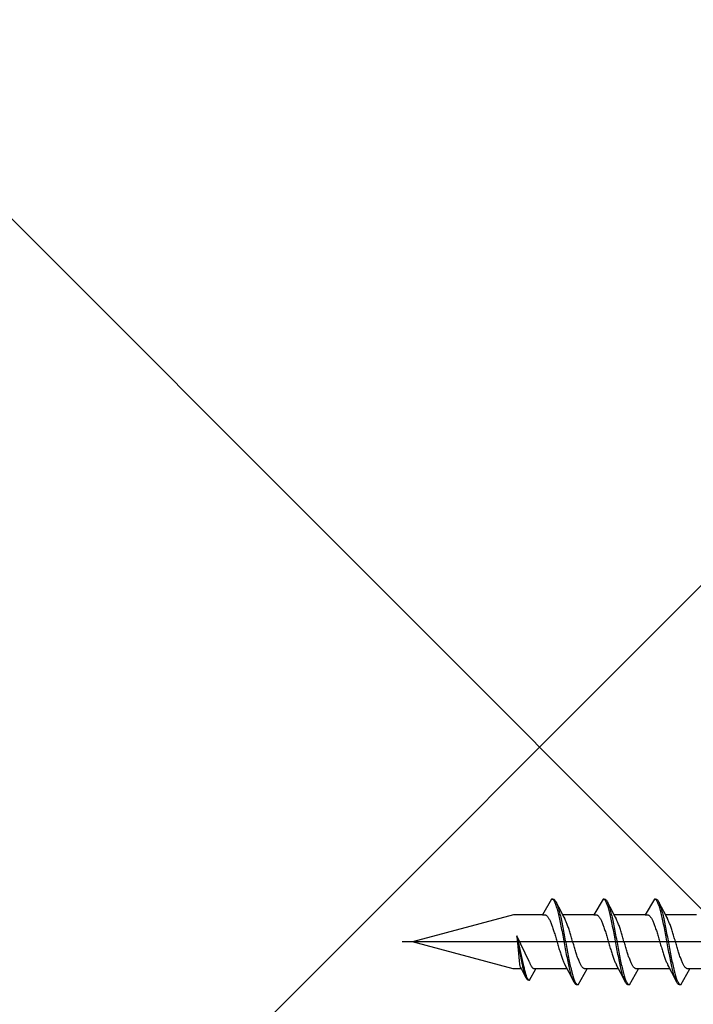
# Model space of a CAD drawing. Extents: x 105 to 1155, y 126 to 1689.
# Drawn here: x 785 to 827, y 891 to 952 of the extents above; entities that cross this region are included whole.
import ezdxf

# ---------------------------------------------------------------- set-up
doc = ezdxf.new("R2010")
doc.units = 0
doc.layers.add('YKK_13', color=4, linetype='CONTINUOUS', lineweight=30)
doc.layers.add('YSS_K', color=3, linetype='CONTINUOUS', lineweight=13)

msp = doc.modelspace()

# ---------------------------------------------------------------- linework, layer by layer
at = {"layer": 'YKK_13'}
for p, q in [((818.241, 897.55), (817.678, 896.575)), ((818.263, 897.55), (818.241, 897.55)), ((818.241, 897.55), (818.337, 897.55)), ((818.285, 897.544), (818.263, 897.55)), ((818.307, 897.533), (818.285, 897.544)), ((818.329, 897.516), (818.307, 897.533)), ((818.351, 897.495), (818.329, 897.516)), ((818.337, 897.55), (818.359, 897.546)), ((818.373, 897.468), (818.351, 897.495)), ((818.359, 897.546), (818.381, 897.535)), ((818.395, 897.436), (818.373, 897.468)), ((818.381, 897.535), (818.403, 897.52)), ((818.418, 897.398), (818.395, 897.436)), ((818.403, 897.52), (818.425, 897.499)), ((818.44, 897.356), (818.418, 897.398)), ((818.425, 897.499), (818.447, 897.473)), ((818.462, 897.309), (818.44, 897.356)), ((818.447, 897.473), (818.469, 897.442)), ((818.484, 897.257), (818.462, 897.309)), ((818.469, 897.442), (818.491, 897.406)), ((818.506, 897.2), (818.484, 897.257)), ((818.491, 897.406), (818.514, 897.365)), ((818.514, 897.365), (818.536, 897.318)), ((818.527, 897.336), (818.806, 896.791)), ((818.536, 897.318), (818.558, 897.267)), ((818.558, 897.267), (818.58, 897.211)), ((821.421, 897.55), (820.858, 896.575)), ((821.443, 897.55), (821.421, 897.55)), ((821.421, 897.55), (821.517, 897.55)), ((821.465, 897.544), (821.443, 897.55)), ((821.487, 897.533), (821.465, 897.544)), ((821.509, 897.516), (821.487, 897.533)), ((821.531, 897.495), (821.509, 897.516)), ((821.517, 897.55), (821.539, 897.546)), ((821.553, 897.468), (821.531, 897.495)), ((821.539, 897.546), (821.561, 897.535)), ((821.575, 897.436), (821.553, 897.468)), ((821.561, 897.535), (821.583, 897.52)), ((821.598, 897.398), (821.575, 897.436)), ((821.583, 897.52), (821.605, 897.499)), ((821.62, 897.356), (821.598, 897.398)), ((821.605, 897.499), (821.627, 897.473)), ((821.642, 897.309), (821.62, 897.356)), ((821.627, 897.473), (821.649, 897.442)), ((821.664, 897.257), (821.642, 897.309)), ((821.649, 897.442), (821.671, 897.406)), ((821.686, 897.2), (821.664, 897.257)), ((821.671, 897.406), (821.694, 897.365)), ((821.694, 897.365), (821.716, 897.318)), ((821.707, 897.336), (821.986, 896.791)), ((821.716, 897.318), (821.738, 897.267)), ((821.738, 897.267), (821.76, 897.211)), ((824.601, 897.55), (824.038, 896.575)), ((824.623, 897.55), (824.601, 897.55)), ((824.601, 897.55), (824.697, 897.55)), ((824.645, 897.544), (824.623, 897.55)), ((824.667, 897.533), (824.645, 897.544)), ((824.689, 897.516), (824.667, 897.533)), ((824.711, 897.495), (824.689, 897.516)), ((824.697, 897.55), (824.719, 897.546)), ((824.733, 897.468), (824.711, 897.495)), ((824.719, 897.546), (824.741, 897.535)), ((824.755, 897.436), (824.733, 897.468)), ((824.741, 897.535), (824.763, 897.52)), ((824.778, 897.398), (824.755, 897.436)), ((824.763, 897.52), (824.785, 897.499)), ((824.8, 897.356), (824.778, 897.398)), ((824.785, 897.499), (824.807, 897.473)), ((824.822, 897.309), (824.8, 897.356)), ((824.807, 897.473), (824.829, 897.442)), ((824.844, 897.257), (824.822, 897.309)), ((824.829, 897.442), (824.851, 897.406)), ((824.866, 897.2), (824.844, 897.257)), ((824.851, 897.406), (824.874, 897.365)), ((824.874, 897.365), (824.896, 897.318)), ((824.887, 897.336), (825.166, 896.791)), ((824.896, 897.318), (824.918, 897.267)), ((824.918, 897.267), (824.94, 897.211)), ((818.528, 897.139), (818.506, 897.2)), ((818.55, 897.073), (818.528, 897.139)), ((818.572, 897.002), (818.55, 897.073)), ((818.594, 896.928), (818.572, 897.002)), ((818.58, 897.211), (818.602, 897.151)), ((818.616, 896.849), (818.594, 896.928)), ((818.602, 897.151), (818.624, 897.086)), ((818.638, 896.766), (818.616, 896.849)), ((818.624, 897.086), (818.646, 897.016)), ((818.66, 896.68), (818.638, 896.766)), ((818.646, 897.016), (818.668, 896.942)), ((818.683, 896.59), (818.66, 896.68)), ((818.668, 896.942), (818.69, 896.865)), ((818.69, 896.865), (818.712, 896.783)), ((818.712, 896.783), (818.734, 896.697)), ((818.734, 896.697), (818.756, 896.608)), ((818.756, 896.608), (818.779, 896.515)), ((818.806, 896.791), (818.92, 896.569)), ((821.708, 897.139), (821.686, 897.2)), ((821.73, 897.073), (821.708, 897.139)), ((821.752, 897.002), (821.73, 897.073)), ((821.774, 896.928), (821.752, 897.002)), ((821.76, 897.211), (821.782, 897.151)), ((821.796, 896.849), (821.774, 896.928)), ((821.782, 897.151), (821.804, 897.086)), ((821.818, 896.766), (821.796, 896.849)), ((821.804, 897.086), (821.826, 897.016)), ((821.84, 896.68), (821.818, 896.766)), ((821.826, 897.016), (821.848, 896.942)), ((821.863, 896.59), (821.84, 896.68)), ((821.848, 896.942), (821.87, 896.865)), ((821.87, 896.865), (821.892, 896.783)), ((821.892, 896.783), (821.914, 896.697)), ((821.914, 896.697), (821.936, 896.608)), ((821.936, 896.608), (821.959, 896.515)), ((821.986, 896.791), (822.1, 896.569)), ((824.888, 897.139), (824.866, 897.2)), ((824.91, 897.073), (824.888, 897.139)), ((824.932, 897.002), (824.91, 897.073)), ((824.954, 896.928), (824.932, 897.002)), ((824.94, 897.211), (824.962, 897.151)), ((824.976, 896.849), (824.954, 896.928)), ((824.962, 897.151), (824.984, 897.086)), ((824.998, 896.766), (824.976, 896.849)), ((824.984, 897.086), (825.006, 897.016)), ((825.02, 896.68), (824.998, 896.766)), ((825.006, 897.016), (825.028, 896.942)), ((825.043, 896.59), (825.02, 896.68)), ((825.028, 896.942), (825.05, 896.865)), ((825.05, 896.865), (825.072, 896.783)), ((825.072, 896.783), (825.094, 896.697)), ((825.094, 896.697), (825.116, 896.608)), ((825.116, 896.608), (825.139, 896.515)), ((825.166, 896.791), (825.28, 896.569)), ((815.882, 896.575), (809.632, 894.9)), ((817.678, 896.575), (815.882, 896.575)), ((817.678, 896.575), (817.811, 896.575)), ((817.811, 896.575), (817.833, 896.572)), ((817.833, 896.572), (817.855, 896.566)), ((817.855, 896.566), (817.877, 896.556)), ((817.877, 896.556), (817.899, 896.543)), ((817.899, 896.543), (817.921, 896.526)), ((817.921, 896.526), (817.943, 896.507)), ((817.943, 896.507), (817.965, 896.484)), ((817.965, 896.484), (817.987, 896.458)), ((817.987, 896.458), (818.009, 896.428)), ((818.009, 896.428), (818.031, 896.396)), ((818.031, 896.396), (818.053, 896.361)), ((818.053, 896.361), (818.076, 896.322)), ((818.076, 896.322), (818.098, 896.281)), ((818.098, 896.281), (818.12, 896.237)), ((818.12, 896.237), (818.142, 896.191)), ((818.142, 896.191), (818.164, 896.142)), ((818.164, 896.142), (818.186, 896.09)), ((818.186, 896.09), (818.208, 896.036)), ((818.208, 896.036), (818.23, 895.979)), ((818.705, 896.497), (818.683, 896.59)), ((818.727, 896.4), (818.705, 896.497)), ((818.749, 896.301), (818.727, 896.4)), ((818.771, 896.198), (818.749, 896.301)), ((818.793, 896.093), (818.771, 896.198)), ((818.779, 896.515), (818.801, 896.419)), ((818.815, 895.986), (818.793, 896.093)), ((818.801, 896.419), (818.823, 896.32)), ((818.823, 896.32), (818.845, 896.218)), ((818.845, 896.218), (818.867, 896.114)), ((818.867, 896.114), (818.889, 896.007)), ((818.889, 896.007), (818.911, 895.898)), ((820.858, 896.575), (818.917, 896.575)), ((818.92, 896.569), (818.998, 896.422)), ((818.998, 896.422), (819.054, 896.315)), ((819.076, 896.273), (819.054, 896.315)), ((819.099, 896.229), (819.076, 896.273)), ((819.121, 896.182), (819.099, 896.229)), ((819.143, 896.132), (819.121, 896.182)), ((819.165, 896.08), (819.143, 896.132)), ((819.187, 896.025), (819.165, 896.08)), ((819.209, 895.968), (819.187, 896.025)), ((820.858, 896.575), (820.991, 896.575)), ((820.991, 896.575), (821.013, 896.572)), ((821.013, 896.572), (821.035, 896.566)), ((821.035, 896.566), (821.057, 896.556)), ((821.057, 896.556), (821.079, 896.543)), ((821.079, 896.543), (821.101, 896.526)), ((821.101, 896.526), (821.123, 896.507)), ((821.123, 896.507), (821.145, 896.484)), ((821.145, 896.484), (821.167, 896.458)), ((821.167, 896.458), (821.189, 896.428)), ((821.189, 896.428), (821.211, 896.396)), ((821.211, 896.396), (821.233, 896.361)), ((821.233, 896.361), (821.256, 896.322)), ((821.256, 896.322), (821.278, 896.281)), ((821.278, 896.281), (821.3, 896.237)), ((821.3, 896.237), (821.322, 896.191)), ((821.322, 896.191), (821.344, 896.142)), ((821.344, 896.142), (821.366, 896.09)), ((821.366, 896.09), (821.388, 896.036)), ((821.388, 896.036), (821.41, 895.979)), ((821.885, 896.497), (821.863, 896.59)), ((821.907, 896.4), (821.885, 896.497)), ((821.929, 896.301), (821.907, 896.4)), ((821.951, 896.198), (821.929, 896.301)), ((821.973, 896.093), (821.951, 896.198)), ((821.959, 896.515), (821.981, 896.419)), ((821.995, 895.986), (821.973, 896.093)), ((821.981, 896.419), (822.003, 896.32)), ((822.003, 896.32), (822.025, 896.218)), ((822.025, 896.218), (822.047, 896.114)), ((822.047, 896.114), (822.069, 896.007)), ((822.069, 896.007), (822.091, 895.898)), ((824.038, 896.575), (822.097, 896.575)), ((822.1, 896.569), (822.178, 896.422)), ((822.178, 896.422), (822.234, 896.315)), ((822.256, 896.273), (822.234, 896.315)), ((822.279, 896.229), (822.256, 896.273)), ((822.301, 896.182), (822.279, 896.229)), ((822.323, 896.132), (822.301, 896.182)), ((822.345, 896.08), (822.323, 896.132)), ((822.367, 896.025), (822.345, 896.08)), ((822.389, 895.968), (822.367, 896.025)), ((824.038, 896.575), (824.171, 896.575)), ((824.171, 896.575), (824.193, 896.572)), ((824.193, 896.572), (824.215, 896.566)), ((824.215, 896.566), (824.237, 896.556)), ((824.237, 896.556), (824.259, 896.543)), ((824.259, 896.543), (824.281, 896.526)), ((824.281, 896.526), (824.303, 896.507)), ((824.303, 896.507), (824.325, 896.484)), ((824.325, 896.484), (824.347, 896.458)), ((824.347, 896.458), (824.369, 896.428)), ((824.369, 896.428), (824.391, 896.396)), ((824.391, 896.396), (824.413, 896.361)), ((824.413, 896.361), (824.436, 896.322)), ((824.436, 896.322), (824.458, 896.281)), ((824.458, 896.281), (824.48, 896.237)), ((824.48, 896.237), (824.502, 896.191)), ((824.502, 896.191), (824.524, 896.142)), ((824.524, 896.142), (824.546, 896.09)), ((824.546, 896.09), (824.568, 896.036)), ((824.568, 896.036), (824.59, 895.979)), ((825.065, 896.497), (825.043, 896.59)), ((825.087, 896.4), (825.065, 896.497)), ((825.109, 896.301), (825.087, 896.4)), ((825.131, 896.198), (825.109, 896.301)), ((825.153, 896.093), (825.131, 896.198)), ((825.139, 896.515), (825.161, 896.419)), ((825.175, 895.986), (825.153, 896.093)), ((825.161, 896.419), (825.183, 896.32)), ((825.183, 896.32), (825.205, 896.218)), ((825.205, 896.218), (825.227, 896.114)), ((825.227, 896.114), (825.249, 896.007)), ((825.249, 896.007), (825.271, 895.898)), ((827.218, 896.575), (825.277, 896.575)), ((825.28, 896.569), (825.358, 896.422)), ((825.358, 896.422), (825.414, 896.315)), ((825.436, 896.273), (825.414, 896.315)), ((825.459, 896.229), (825.436, 896.273)), ((825.481, 896.182), (825.459, 896.229)), ((825.503, 896.132), (825.481, 896.182)), ((825.525, 896.08), (825.503, 896.132)), ((825.547, 896.025), (825.525, 896.08)), ((825.569, 895.968), (825.547, 896.025)), ((818.23, 895.979), (818.252, 895.921)), ((818.252, 895.921), (818.274, 895.86)), ((818.274, 895.86), (818.296, 895.798)), ((818.296, 895.798), (818.318, 895.733)), ((818.318, 895.733), (818.341, 895.667)), ((818.341, 895.667), (818.363, 895.6)), ((818.363, 895.6), (818.385, 895.531)), ((818.385, 895.531), (818.407, 895.46)), ((818.407, 895.46), (818.429, 895.389)), ((818.429, 895.389), (818.451, 895.317)), ((818.837, 895.877), (818.815, 895.986)), ((818.859, 895.765), (818.837, 895.877)), ((818.881, 895.652), (818.859, 895.765)), ((818.903, 895.537), (818.881, 895.652)), ((818.925, 895.421), (818.903, 895.537)), ((818.911, 895.898), (818.933, 895.787)), ((818.948, 895.304), (818.925, 895.421)), ((818.933, 895.787), (818.955, 895.674)), ((818.955, 895.674), (818.977, 895.559)), ((818.977, 895.559), (818.999, 895.443)), ((818.999, 895.443), (819.021, 895.326)), ((819.231, 895.909), (819.209, 895.968)), ((819.253, 895.848), (819.231, 895.909)), ((819.275, 895.786), (819.253, 895.848)), ((819.297, 895.721), (819.275, 895.786)), ((819.319, 895.655), (819.297, 895.721)), ((819.341, 895.587), (819.319, 895.655)), ((819.364, 895.517), (819.341, 895.587)), ((819.386, 895.447), (819.364, 895.517)), ((819.408, 895.375), (819.386, 895.447)), ((821.41, 895.979), (821.432, 895.921)), ((821.432, 895.921), (821.454, 895.86)), ((821.454, 895.86), (821.476, 895.798)), ((821.476, 895.798), (821.498, 895.733)), ((821.498, 895.733), (821.521, 895.667)), ((821.521, 895.667), (821.543, 895.6)), ((821.543, 895.6), (821.565, 895.531)), ((821.565, 895.531), (821.587, 895.46)), ((821.587, 895.46), (821.609, 895.389)), ((821.609, 895.389), (821.631, 895.317)), ((822.017, 895.877), (821.995, 895.986)), ((822.039, 895.765), (822.017, 895.877)), ((822.061, 895.652), (822.039, 895.765)), ((822.083, 895.537), (822.061, 895.652)), ((822.105, 895.421), (822.083, 895.537)), ((822.091, 895.898), (822.113, 895.787)), ((822.128, 895.304), (822.105, 895.421)), ((822.113, 895.787), (822.135, 895.674)), ((822.135, 895.674), (822.157, 895.559)), ((822.157, 895.559), (822.179, 895.443)), ((822.179, 895.443), (822.201, 895.326)), ((822.411, 895.909), (822.389, 895.968)), ((822.433, 895.848), (822.411, 895.909)), ((822.455, 895.786), (822.433, 895.848)), ((822.477, 895.721), (822.455, 895.786)), ((822.499, 895.655), (822.477, 895.721)), ((822.521, 895.587), (822.499, 895.655)), ((822.544, 895.517), (822.521, 895.587)), ((822.566, 895.447), (822.544, 895.517)), ((822.588, 895.375), (822.566, 895.447)), ((824.59, 895.979), (824.612, 895.921)), ((824.612, 895.921), (824.634, 895.86)), ((824.634, 895.86), (824.656, 895.798)), ((824.656, 895.798), (824.678, 895.733)), ((824.678, 895.733), (824.701, 895.667)), ((824.701, 895.667), (824.723, 895.6)), ((824.723, 895.6), (824.745, 895.531)), ((824.745, 895.531), (824.767, 895.46)), ((824.767, 895.46), (824.789, 895.389)), ((824.789, 895.389), (824.811, 895.317)), ((825.197, 895.877), (825.175, 895.986)), ((825.219, 895.765), (825.197, 895.877)), ((825.241, 895.652), (825.219, 895.765)), ((825.263, 895.537), (825.241, 895.652)), ((825.285, 895.421), (825.263, 895.537)), ((825.271, 895.898), (825.293, 895.787)), ((825.308, 895.304), (825.285, 895.421)), ((825.293, 895.787), (825.315, 895.674)), ((825.315, 895.674), (825.337, 895.559)), ((825.337, 895.559), (825.359, 895.443)), ((825.359, 895.443), (825.381, 895.326)), ((825.591, 895.909), (825.569, 895.968)), ((825.613, 895.848), (825.591, 895.909)), ((825.635, 895.786), (825.613, 895.848)), ((825.657, 895.721), (825.635, 895.786)), ((825.679, 895.655), (825.657, 895.721)), ((825.701, 895.587), (825.679, 895.655)), ((825.724, 895.517), (825.701, 895.587)), ((825.746, 895.447), (825.724, 895.517)), ((825.768, 895.375), (825.746, 895.447)), ((932.132, 894.9), (808.984, 894.9)), ((815.867, 893.23), (809.632, 894.9)), ((816.847, 893.693), (816.085, 895.275)), ((816.085, 895.275), (816.485, 893.495)), ((816.432, 893.481), (816.085, 895.275)), ((816.085, 895.275), (816.254, 893.529)), ((818.451, 895.317), (818.473, 895.243)), ((818.473, 895.243), (818.495, 895.17)), ((818.495, 895.17), (818.517, 895.095)), ((818.517, 895.095), (818.539, 895.02)), ((818.539, 895.02), (818.561, 894.945)), ((818.561, 894.945), (818.583, 894.87)), ((818.583, 894.87), (818.606, 894.795)), ((818.606, 894.795), (818.628, 894.72)), ((818.97, 895.186), (818.948, 895.304)), ((818.992, 895.067), (818.97, 895.186)), ((819.014, 894.948), (818.992, 895.067)), ((819.036, 894.83), (819.014, 894.948)), ((819.021, 895.326), (819.044, 895.209)), ((819.058, 894.711), (819.036, 894.83)), ((819.044, 895.209), (819.066, 895.09)), ((819.066, 895.09), (819.088, 894.971)), ((819.088, 894.971), (819.11, 894.852)), ((819.11, 894.852), (819.132, 894.734)), ((819.43, 895.303), (819.408, 895.375)), ((819.452, 895.229), (819.43, 895.303)), ((819.474, 895.155), (819.452, 895.229)), ((819.496, 895.081), (819.474, 895.155)), ((819.518, 895.006), (819.496, 895.081)), ((819.54, 894.931), (819.518, 895.006)), ((819.562, 894.856), (819.54, 894.931)), ((819.584, 894.781), (819.562, 894.856)), ((819.606, 894.706), (819.584, 894.781)), ((821.631, 895.317), (821.653, 895.243)), ((821.653, 895.243), (821.675, 895.17)), ((821.675, 895.17), (821.697, 895.095)), ((821.697, 895.095), (821.719, 895.02)), ((821.719, 895.02), (821.741, 894.945)), ((821.741, 894.945), (821.763, 894.87)), ((821.763, 894.87), (821.786, 894.795)), ((821.786, 894.795), (821.808, 894.72)), ((822.15, 895.186), (822.128, 895.304)), ((822.172, 895.067), (822.15, 895.186)), ((822.194, 894.948), (822.172, 895.067)), ((822.216, 894.83), (822.194, 894.948)), ((822.201, 895.326), (822.224, 895.209)), ((822.238, 894.711), (822.216, 894.83)), ((822.224, 895.209), (822.246, 895.09)), ((822.246, 895.09), (822.268, 894.971)), ((822.268, 894.971), (822.29, 894.852)), ((822.29, 894.852), (822.312, 894.734)), ((822.61, 895.303), (822.588, 895.375)), ((822.632, 895.229), (822.61, 895.303)), ((822.654, 895.155), (822.632, 895.229)), ((822.676, 895.081), (822.654, 895.155)), ((822.698, 895.006), (822.676, 895.081)), ((822.72, 894.931), (822.698, 895.006)), ((822.742, 894.856), (822.72, 894.931)), ((822.764, 894.781), (822.742, 894.856)), ((822.786, 894.706), (822.764, 894.781)), ((824.811, 895.317), (824.833, 895.243)), ((824.833, 895.243), (824.855, 895.17)), ((824.855, 895.17), (824.877, 895.095)), ((824.877, 895.095), (824.899, 895.02)), ((824.899, 895.02), (824.921, 894.945)), ((824.921, 894.945), (824.943, 894.87)), ((824.943, 894.87), (824.966, 894.795)), ((824.966, 894.795), (824.988, 894.72)), ((825.33, 895.186), (825.308, 895.304)), ((825.352, 895.067), (825.33, 895.186)), ((825.374, 894.948), (825.352, 895.067)), ((825.396, 894.83), (825.374, 894.948)), ((825.381, 895.326), (825.404, 895.209)), ((825.418, 894.711), (825.396, 894.83)), ((825.404, 895.209), (825.426, 895.09)), ((825.426, 895.09), (825.448, 894.971)), ((825.448, 894.971), (825.47, 894.852)), ((825.47, 894.852), (825.492, 894.734)), ((825.79, 895.303), (825.768, 895.375)), ((825.812, 895.229), (825.79, 895.303)), ((825.834, 895.155), (825.812, 895.229)), ((825.856, 895.081), (825.834, 895.155)), ((825.878, 895.006), (825.856, 895.081)), ((825.9, 894.931), (825.878, 895.006)), ((825.922, 894.856), (825.9, 894.931)), ((825.944, 894.781), (825.922, 894.856)), ((825.966, 894.706), (825.944, 894.781)), ((818.628, 894.72), (818.65, 894.645)), ((818.65, 894.645), (818.672, 894.571)), ((818.672, 894.571), (818.694, 894.498)), ((818.694, 894.498), (818.716, 894.426)), ((818.716, 894.426), (818.738, 894.354)), ((818.738, 894.354), (818.76, 894.283)), ((818.76, 894.283), (818.782, 894.214)), ((818.782, 894.214), (818.804, 894.146)), ((819.08, 894.592), (819.058, 894.711)), ((819.102, 894.475), (819.08, 894.592)), ((819.124, 894.358), (819.102, 894.475)), ((819.146, 894.242), (819.124, 894.358)), ((819.132, 894.734), (819.154, 894.615)), ((819.168, 894.127), (819.146, 894.242)), ((819.154, 894.615), (819.176, 894.497)), ((819.176, 894.497), (819.198, 894.38)), ((819.198, 894.38), (819.22, 894.264)), ((819.22, 894.264), (819.242, 894.149)), ((819.629, 894.631), (819.606, 894.706)), ((819.651, 894.557), (819.629, 894.631)), ((819.673, 894.484), (819.651, 894.557)), ((819.695, 894.412), (819.673, 894.484)), ((819.717, 894.34), (819.695, 894.412)), ((819.739, 894.27), (819.717, 894.34)), ((819.761, 894.201), (819.739, 894.27)), ((819.783, 894.134), (819.761, 894.201)), ((821.808, 894.72), (821.83, 894.645)), ((821.83, 894.645), (821.852, 894.571)), ((821.852, 894.571), (821.874, 894.498)), ((821.874, 894.498), (821.896, 894.426)), ((821.896, 894.426), (821.918, 894.354)), ((821.918, 894.354), (821.94, 894.283)), ((821.94, 894.283), (821.962, 894.214)), ((821.962, 894.214), (821.984, 894.146)), ((822.26, 894.592), (822.238, 894.711)), ((822.282, 894.475), (822.26, 894.592)), ((822.304, 894.358), (822.282, 894.475)), ((822.326, 894.242), (822.304, 894.358)), ((822.312, 894.734), (822.334, 894.615)), ((822.348, 894.127), (822.326, 894.242)), ((822.334, 894.615), (822.356, 894.497)), ((822.356, 894.497), (822.378, 894.38)), ((822.378, 894.38), (822.4, 894.264)), ((822.4, 894.264), (822.422, 894.149)), ((822.809, 894.631), (822.786, 894.706)), ((822.831, 894.557), (822.809, 894.631)), ((822.853, 894.484), (822.831, 894.557)), ((822.875, 894.412), (822.853, 894.484)), ((822.897, 894.34), (822.875, 894.412)), ((822.919, 894.27), (822.897, 894.34)), ((822.941, 894.201), (822.919, 894.27)), ((822.963, 894.134), (822.941, 894.201)), ((824.988, 894.72), (825.01, 894.645)), ((825.01, 894.645), (825.032, 894.571)), ((825.032, 894.571), (825.054, 894.498)), ((825.054, 894.498), (825.076, 894.426)), ((825.076, 894.426), (825.098, 894.354)), ((825.098, 894.354), (825.12, 894.283)), ((825.12, 894.283), (825.142, 894.214)), ((825.142, 894.214), (825.164, 894.146)), ((825.44, 894.592), (825.418, 894.711)), ((825.462, 894.475), (825.44, 894.592)), ((825.484, 894.358), (825.462, 894.475)), ((825.506, 894.242), (825.484, 894.358)), ((825.492, 894.734), (825.514, 894.615)), ((825.528, 894.127), (825.506, 894.242)), ((825.514, 894.615), (825.536, 894.497)), ((825.536, 894.497), (825.558, 894.38)), ((825.558, 894.38), (825.58, 894.264)), ((825.58, 894.264), (825.602, 894.149)), ((825.989, 894.631), (825.966, 894.706)), ((826.011, 894.557), (825.989, 894.631)), ((826.033, 894.484), (826.011, 894.557)), ((826.055, 894.412), (826.033, 894.484)), ((826.077, 894.34), (826.055, 894.412)), ((826.099, 894.27), (826.077, 894.34)), ((826.121, 894.201), (826.099, 894.27)), ((826.143, 894.134), (826.121, 894.201)), ((816.871, 893.645), (816.847, 893.693)), ((816.887, 893.611), (816.871, 893.645)), ((816.903, 893.572), (816.887, 893.611)), ((816.919, 893.535), (816.903, 893.572)), ((818.804, 894.146), (818.826, 894.08)), ((818.826, 894.08), (818.848, 894.015)), ((818.848, 894.015), (818.871, 893.952)), ((818.871, 893.952), (818.893, 893.891)), ((818.893, 893.891), (818.915, 893.832)), ((818.915, 893.832), (818.937, 893.776)), ((818.937, 893.776), (818.959, 893.721)), ((818.959, 893.721), (818.981, 893.669)), ((818.981, 893.669), (819.003, 893.619)), ((819.003, 893.619), (819.025, 893.572)), ((819.025, 893.572), (819.047, 893.528)), ((819.19, 894.014), (819.168, 894.127)), ((819.213, 893.903), (819.19, 894.014)), ((819.235, 893.794), (819.213, 893.903)), ((819.257, 893.687), (819.235, 893.794)), ((819.242, 894.149), (819.264, 894.036)), ((819.279, 893.582), (819.257, 893.687)), ((819.264, 894.036), (819.286, 893.924)), ((819.301, 893.481), (819.279, 893.582)), ((819.286, 893.924), (819.309, 893.815)), ((819.309, 893.815), (819.331, 893.707)), ((819.331, 893.707), (819.353, 893.602)), ((819.353, 893.602), (819.375, 893.5)), ((819.805, 894.068), (819.783, 894.134)), ((819.827, 894.003), (819.805, 894.068)), ((819.849, 893.941), (819.827, 894.003)), ((819.871, 893.88), (819.849, 893.941)), ((819.894, 893.822), (819.871, 893.88)), ((819.916, 893.765), (819.894, 893.822)), ((819.938, 893.711), (819.916, 893.765)), ((819.96, 893.659), (819.938, 893.711)), ((819.982, 893.61), (819.96, 893.659)), ((820.004, 893.563), (819.982, 893.61)), ((820.026, 893.52), (820.004, 893.563)), ((821.984, 894.146), (822.006, 894.08)), ((822.006, 894.08), (822.028, 894.015)), ((822.028, 894.015), (822.051, 893.952)), ((822.051, 893.952), (822.073, 893.891)), ((822.073, 893.891), (822.095, 893.832)), ((822.095, 893.832), (822.117, 893.776)), ((822.117, 893.776), (822.139, 893.721)), ((822.139, 893.721), (822.161, 893.669)), ((822.161, 893.669), (822.183, 893.619)), ((822.183, 893.619), (822.205, 893.572)), ((822.205, 893.572), (822.227, 893.528)), ((822.37, 894.014), (822.348, 894.127)), ((822.393, 893.903), (822.37, 894.014)), ((822.415, 893.794), (822.393, 893.903)), ((822.437, 893.687), (822.415, 893.794)), ((822.422, 894.149), (822.444, 894.036)), ((822.459, 893.582), (822.437, 893.687)), ((822.444, 894.036), (822.466, 893.924)), ((822.481, 893.481), (822.459, 893.582)), ((822.466, 893.924), (822.489, 893.815)), ((822.489, 893.815), (822.511, 893.707)), ((822.511, 893.707), (822.533, 893.602)), ((822.533, 893.602), (822.555, 893.5)), ((822.985, 894.068), (822.963, 894.134)), ((823.007, 894.003), (822.985, 894.068)), ((823.029, 893.941), (823.007, 894.003)), ((823.051, 893.88), (823.029, 893.941)), ((823.074, 893.822), (823.051, 893.88)), ((823.096, 893.765), (823.074, 893.822)), ((823.118, 893.711), (823.096, 893.765)), ((823.14, 893.659), (823.118, 893.711)), ((823.162, 893.61), (823.14, 893.659)), ((823.184, 893.563), (823.162, 893.61)), ((823.206, 893.52), (823.184, 893.563)), ((825.164, 894.146), (825.186, 894.08)), ((825.186, 894.08), (825.208, 894.015)), ((825.208, 894.015), (825.231, 893.952)), ((825.231, 893.952), (825.253, 893.891)), ((825.253, 893.891), (825.275, 893.832)), ((825.275, 893.832), (825.297, 893.776)), ((825.297, 893.776), (825.319, 893.721)), ((825.319, 893.721), (825.341, 893.669)), ((825.341, 893.669), (825.363, 893.619)), ((825.363, 893.619), (825.385, 893.572)), ((825.385, 893.572), (825.407, 893.528)), ((825.55, 894.014), (825.528, 894.127)), ((825.573, 893.903), (825.55, 894.014)), ((825.595, 893.794), (825.573, 893.903)), ((825.617, 893.687), (825.595, 893.794)), ((825.602, 894.149), (825.624, 894.036)), ((825.639, 893.582), (825.617, 893.687)), ((825.624, 894.036), (825.646, 893.924)), ((825.661, 893.481), (825.639, 893.582)), ((825.646, 893.924), (825.669, 893.815)), ((825.669, 893.815), (825.691, 893.707)), ((825.691, 893.707), (825.713, 893.602)), ((825.713, 893.602), (825.735, 893.5)), ((826.165, 894.068), (826.143, 894.134)), ((826.187, 894.003), (826.165, 894.068)), ((826.209, 893.941), (826.187, 894.003)), ((826.231, 893.88), (826.209, 893.941)), ((826.254, 893.822), (826.231, 893.88)), ((826.276, 893.765), (826.254, 893.822)), ((826.298, 893.711), (826.276, 893.765)), ((826.32, 893.659), (826.298, 893.711)), ((826.342, 893.61), (826.32, 893.659)), ((826.364, 893.563), (826.342, 893.61)), ((826.386, 893.52), (826.364, 893.563)), ((816.38, 893.226), (815.867, 893.23)), ((816.27, 893.44), (816.282, 893.412)), ((816.323, 893.335), (816.282, 893.412)), ((816.378, 893.23), (816.323, 893.335)), ((816.46, 893.071), (816.378, 893.23)), ((816.448, 893.408), (816.432, 893.481)), ((816.464, 893.337), (816.448, 893.408)), ((816.659, 892.682), (816.46, 893.071)), ((816.479, 893.269), (816.464, 893.337)), ((816.495, 893.202), (816.479, 893.269)), ((816.485, 893.495), (816.501, 893.422)), ((816.511, 893.139), (816.495, 893.202)), ((816.501, 893.422), (816.516, 893.351)), ((816.527, 893.077), (816.511, 893.139)), ((816.516, 893.351), (816.532, 893.282)), ((816.543, 893.019), (816.527, 893.077)), ((816.532, 893.282), (816.548, 893.215)), ((816.558, 892.963), (816.543, 893.019)), ((816.548, 893.215), (816.564, 893.151)), ((816.574, 892.911), (816.558, 892.963)), ((816.564, 893.151), (816.58, 893.089)), ((816.58, 893.089), (816.595, 893.03)), ((816.595, 893.03), (816.611, 892.974)), ((816.611, 892.974), (816.627, 892.921)), ((816.864, 892.529), (817.266, 893.226)), ((816.934, 893.5), (816.919, 893.535)), ((816.95, 893.467), (816.934, 893.5)), ((816.966, 893.436), (816.95, 893.467)), ((816.982, 893.406), (816.966, 893.436)), ((816.997, 893.379), (816.982, 893.406)), ((817.013, 893.354), (816.997, 893.379)), ((817.029, 893.331), (817.013, 893.354)), ((817.045, 893.31), (817.029, 893.331)), ((817.061, 893.291), (817.045, 893.31)), ((817.076, 893.275), (817.061, 893.291)), ((817.092, 893.261), (817.076, 893.275)), ((817.108, 893.249), (817.092, 893.261)), ((817.124, 893.239), (817.108, 893.249)), ((817.139, 893.232), (817.124, 893.239)), ((817.155, 893.228), (817.139, 893.232)), ((817.171, 893.226), (817.155, 893.228)), ((817.266, 893.226), (817.171, 893.226)), ((819.206, 893.226), (817.266, 893.226)), ((819.047, 893.528), (819.069, 893.486)), ((819.126, 893.379), (819.069, 893.486)), ((819.203, 893.232), (819.126, 893.379)), ((819.318, 893.01), (819.203, 893.232)), ((819.323, 893.382), (819.301, 893.481)), ((819.596, 892.465), (819.318, 893.01)), ((819.345, 893.286), (819.323, 893.382)), ((819.367, 893.193), (819.345, 893.286)), ((819.389, 893.104), (819.367, 893.193)), ((819.375, 893.5), (819.397, 893.401)), ((819.411, 893.018), (819.389, 893.104)), ((819.397, 893.401), (819.419, 893.304)), ((819.433, 892.936), (819.411, 893.018)), ((819.419, 893.304), (819.441, 893.211)), ((819.441, 893.211), (819.463, 893.121)), ((819.463, 893.121), (819.485, 893.034)), ((819.485, 893.034), (819.507, 892.952)), ((819.507, 892.952), (819.529, 892.873)), ((819.883, 892.25), (820.446, 893.226)), ((820.048, 893.478), (820.026, 893.52)), ((820.07, 893.44), (820.048, 893.478)), ((820.092, 893.405), (820.07, 893.44)), ((820.114, 893.372), (820.092, 893.405)), ((820.136, 893.343), (820.114, 893.372)), ((820.159, 893.317), (820.136, 893.343)), ((820.181, 893.294), (820.159, 893.317)), ((820.203, 893.274), (820.181, 893.294)), ((820.225, 893.258), (820.203, 893.274)), ((820.247, 893.245), (820.225, 893.258)), ((820.269, 893.235), (820.247, 893.245)), ((820.291, 893.229), (820.269, 893.235)), ((820.313, 893.226), (820.291, 893.229)), ((820.446, 893.226), (820.313, 893.226)), ((822.386, 893.226), (820.446, 893.226)), ((822.227, 893.528), (822.249, 893.486)), ((822.306, 893.379), (822.249, 893.486)), ((822.383, 893.232), (822.306, 893.379)), ((822.498, 893.01), (822.383, 893.232)), ((822.503, 893.382), (822.481, 893.481)), ((822.776, 892.465), (822.498, 893.01)), ((822.525, 893.286), (822.503, 893.382)), ((822.547, 893.193), (822.525, 893.286)), ((822.569, 893.104), (822.547, 893.193)), ((822.555, 893.5), (822.577, 893.401)), ((822.591, 893.018), (822.569, 893.104)), ((822.577, 893.401), (822.599, 893.304)), ((822.613, 892.936), (822.591, 893.018)), ((822.599, 893.304), (822.621, 893.211)), ((822.621, 893.211), (822.643, 893.121)), ((822.643, 893.121), (822.665, 893.034)), ((822.665, 893.034), (822.687, 892.952)), ((822.687, 892.952), (822.709, 892.873)), ((823.063, 892.25), (823.626, 893.226)), ((823.228, 893.478), (823.206, 893.52)), ((823.25, 893.44), (823.228, 893.478)), ((823.272, 893.405), (823.25, 893.44)), ((823.294, 893.372), (823.272, 893.405)), ((823.316, 893.343), (823.294, 893.372)), ((823.339, 893.317), (823.316, 893.343)), ((823.361, 893.294), (823.339, 893.317)), ((823.383, 893.274), (823.361, 893.294)), ((823.405, 893.258), (823.383, 893.274)), ((823.427, 893.245), (823.405, 893.258)), ((823.449, 893.235), (823.427, 893.245)), ((823.471, 893.229), (823.449, 893.235)), ((823.493, 893.226), (823.471, 893.229)), ((823.626, 893.226), (823.493, 893.226)), ((825.566, 893.226), (823.626, 893.226)), ((825.407, 893.528), (825.429, 893.486)), ((825.486, 893.379), (825.429, 893.486)), ((825.563, 893.232), (825.486, 893.379)), ((825.678, 893.01), (825.563, 893.232)), ((825.683, 893.382), (825.661, 893.481)), ((825.956, 892.465), (825.678, 893.01)), ((825.705, 893.286), (825.683, 893.382)), ((825.727, 893.193), (825.705, 893.286)), ((825.749, 893.104), (825.727, 893.193)), ((825.735, 893.5), (825.757, 893.401)), ((825.771, 893.018), (825.749, 893.104)), ((825.757, 893.401), (825.779, 893.304)), ((825.793, 892.936), (825.771, 893.018)), ((825.779, 893.304), (825.801, 893.211)), ((825.801, 893.211), (825.823, 893.121)), ((825.823, 893.121), (825.845, 893.034)), ((825.845, 893.034), (825.867, 892.952)), ((825.867, 892.952), (825.889, 892.873)), ((826.243, 892.25), (826.806, 893.226)), ((826.408, 893.478), (826.386, 893.52)), ((826.43, 893.44), (826.408, 893.478)), ((826.452, 893.405), (826.43, 893.44)), ((826.474, 893.372), (826.452, 893.405)), ((826.496, 893.343), (826.474, 893.372)), ((826.519, 893.317), (826.496, 893.343)), ((826.541, 893.294), (826.519, 893.317)), ((826.563, 893.274), (826.541, 893.294)), ((826.585, 893.258), (826.563, 893.274)), ((826.607, 893.245), (826.585, 893.258)), ((826.629, 893.235), (826.607, 893.245)), ((826.651, 893.229), (826.629, 893.235)), ((826.673, 893.226), (826.651, 893.229)), ((826.806, 893.226), (826.673, 893.226)), ((828.746, 893.226), (826.806, 893.226)), ((816.59, 892.861), (816.574, 892.911)), ((816.606, 892.815), (816.59, 892.861)), ((816.621, 892.771), (816.606, 892.815)), ((816.637, 892.731), (816.621, 892.771)), ((816.627, 892.921), (816.643, 892.87)), ((816.653, 892.695), (816.637, 892.731)), ((816.643, 892.87), (816.658, 892.823)), ((816.669, 892.662), (816.653, 892.695)), ((816.658, 892.823), (816.674, 892.779)), ((816.684, 892.632), (816.669, 892.662)), ((816.674, 892.779), (816.69, 892.739)), ((816.7, 892.606), (816.684, 892.632)), ((816.69, 892.739), (816.706, 892.702)), ((816.716, 892.584), (816.7, 892.606)), ((816.706, 892.702), (816.722, 892.668)), ((816.732, 892.566), (816.716, 892.584)), ((816.722, 892.668), (816.737, 892.638)), ((816.748, 892.551), (816.732, 892.566)), ((816.737, 892.638), (816.753, 892.611)), ((816.763, 892.54), (816.748, 892.551)), ((816.753, 892.611), (816.769, 892.588)), ((816.779, 892.532), (816.763, 892.54)), ((816.769, 892.588), (816.785, 892.569)), ((816.795, 892.529), (816.779, 892.532)), ((816.785, 892.569), (816.8, 892.553)), ((816.864, 892.529), (816.795, 892.529)), ((816.8, 892.553), (816.816, 892.541)), ((816.816, 892.541), (816.832, 892.534)), ((816.832, 892.534), (816.848, 892.529)), ((816.848, 892.529), (816.864, 892.529)), ((819.455, 892.859), (819.433, 892.936)), ((819.478, 892.785), (819.455, 892.859)), ((819.5, 892.715), (819.478, 892.785)), ((819.522, 892.65), (819.5, 892.715)), ((819.544, 892.59), (819.522, 892.65)), ((819.529, 892.873), (819.551, 892.799)), ((819.566, 892.534), (819.544, 892.59)), ((819.551, 892.799), (819.574, 892.728)), ((819.588, 892.483), (819.566, 892.534)), ((819.574, 892.728), (819.596, 892.662)), ((819.61, 892.436), (819.588, 892.483)), ((819.596, 892.662), (819.618, 892.601)), ((819.632, 892.395), (819.61, 892.436)), ((819.618, 892.601), (819.64, 892.544)), ((819.654, 892.359), (819.632, 892.395)), ((819.64, 892.544), (819.662, 892.492)), ((819.676, 892.328), (819.654, 892.359)), ((819.662, 892.492), (819.684, 892.445)), ((819.684, 892.445), (819.706, 892.403)), ((819.706, 892.403), (819.728, 892.365)), ((819.728, 892.365), (819.75, 892.333)), ((822.635, 892.859), (822.613, 892.936)), ((822.658, 892.785), (822.635, 892.859)), ((822.68, 892.715), (822.658, 892.785)), ((822.702, 892.65), (822.68, 892.715)), ((822.724, 892.59), (822.702, 892.65)), ((822.709, 892.873), (822.731, 892.799)), ((822.746, 892.534), (822.724, 892.59)), ((822.731, 892.799), (822.754, 892.728)), ((822.768, 892.483), (822.746, 892.534)), ((822.754, 892.728), (822.776, 892.662)), ((822.79, 892.436), (822.768, 892.483)), ((822.776, 892.662), (822.798, 892.601)), ((822.812, 892.395), (822.79, 892.436)), ((822.798, 892.601), (822.82, 892.544)), ((822.834, 892.359), (822.812, 892.395)), ((822.82, 892.544), (822.842, 892.492)), ((822.856, 892.328), (822.834, 892.359)), ((822.842, 892.492), (822.864, 892.445)), ((822.864, 892.445), (822.886, 892.403)), ((822.886, 892.403), (822.908, 892.365)), ((822.908, 892.365), (822.93, 892.333)), ((825.815, 892.859), (825.793, 892.936)), ((825.838, 892.785), (825.815, 892.859)), ((825.86, 892.715), (825.838, 892.785)), ((825.882, 892.65), (825.86, 892.715)), ((825.904, 892.59), (825.882, 892.65)), ((825.889, 892.873), (825.911, 892.799)), ((825.926, 892.534), (825.904, 892.59)), ((825.911, 892.799), (825.934, 892.728)), ((825.948, 892.483), (825.926, 892.534)), ((825.934, 892.728), (825.956, 892.662)), ((825.97, 892.436), (825.948, 892.483)), ((825.956, 892.662), (825.978, 892.601)), ((825.992, 892.395), (825.97, 892.436)), ((825.978, 892.601), (826, 892.544)), ((826.014, 892.359), (825.992, 892.395)), ((826, 892.544), (826.022, 892.492)), ((826.036, 892.328), (826.014, 892.359)), ((826.022, 892.492), (826.044, 892.445)), ((826.044, 892.445), (826.066, 892.403)), ((826.066, 892.403), (826.088, 892.365)), ((826.088, 892.365), (826.11, 892.333)), ((819.698, 892.302), (819.676, 892.328)), ((819.72, 892.281), (819.698, 892.302)), ((819.743, 892.265), (819.72, 892.281)), ((819.765, 892.255), (819.743, 892.265)), ((819.75, 892.333), (819.772, 892.306)), ((819.787, 892.25), (819.765, 892.255)), ((819.772, 892.306), (819.794, 892.284)), ((819.883, 892.25), (819.787, 892.25)), ((819.794, 892.284), (819.816, 892.268)), ((819.816, 892.268), (819.839, 892.257)), ((819.839, 892.257), (819.861, 892.251)), ((819.861, 892.251), (819.883, 892.25)), ((822.878, 892.302), (822.856, 892.328)), ((822.9, 892.281), (822.878, 892.302)), ((822.923, 892.265), (822.9, 892.281)), ((822.945, 892.255), (822.923, 892.265)), ((822.93, 892.333), (822.952, 892.306)), ((822.967, 892.25), (822.945, 892.255)), ((822.952, 892.306), (822.974, 892.284)), ((823.063, 892.25), (822.967, 892.25)), ((822.974, 892.284), (822.996, 892.268)), ((822.996, 892.268), (823.019, 892.257)), ((823.019, 892.257), (823.041, 892.251)), ((823.041, 892.251), (823.063, 892.25)), ((826.058, 892.302), (826.036, 892.328)), ((826.08, 892.281), (826.058, 892.302)), ((826.103, 892.265), (826.08, 892.281)), ((826.125, 892.255), (826.103, 892.265)), ((826.11, 892.333), (826.132, 892.306)), ((826.147, 892.25), (826.125, 892.255)), ((826.132, 892.306), (826.154, 892.284)), ((826.243, 892.25), (826.147, 892.25)), ((826.154, 892.284), (826.176, 892.268)), ((826.176, 892.268), (826.199, 892.257)), ((826.199, 892.257), (826.221, 892.251)), ((826.221, 892.251), (826.243, 892.25))]:
    msp.add_line(p, q, dxfattribs=at)
msp.add_arc((816.685, 893.559), 0.432, 183.90175, 195.9502, dxfattribs=at)
at = {"layer": 'YSS_K'}
for p, q in [((869.991, 959.446), (764.991, 854.446)), ((764.991, 959.446), (869.991, 854.446))]:
    msp.add_line(p, q, dxfattribs=at)

doc.saveas('drawing.dxf')
